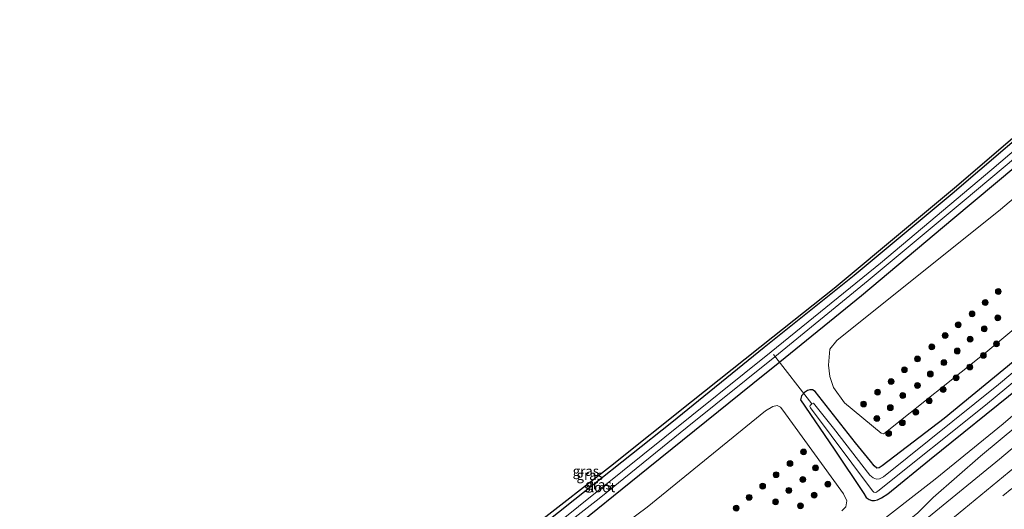
# Model space of a CAD drawing. Units: metres. Extents: x 159992 to 163928, y 496544 to 500001.
# Drawn here: x 163215 to 163467, y 499652 to 499778 of the extents above; entities that cross this region are included whole.
import ezdxf
from ezdxf.enums import TextEntityAlignment as Align

# ---------------------------------------------------------------- set-up
doc = ezdxf.new("R2010")
doc.units = ezdxf.units.M
doc.linetypes.add('VW-3-9_STREEP', pattern=[12, 3, -9])
doc.layers.get('0').update_dxf_attribs({"lineweight": 25})
for name, color, linetype, lineweight in [('B-ME-AL-OVERIG-L-B1', 7, 'Continuous', 18), ('B-ME-GR-BOOM-S-B1', 93, 'Continuous', 18), ('B-ME-GR-STRUIKEN-GV-B6', 93, 'Continuous', 18), ('B-ME-GW-INSTEEKWATERGANG-L-B1', 10, 'Continuous', 25), ('B-ME-GW-KRUINLIJN-L-B1', 93, 'Continuous', 18), ('B-ME-GW-TEENLIJN-L-B1', 93, 'Continuous', 18), ('B-ME-IE-GRASLAND-GV-B6', 93, 'Continuous', 18), ('B-ME-KG-KADASTRAAL-OPNAMEDTMGRENS-L-B1', 10, 'Continuous', 25), ('B-ME-OG-WATER-GV-B6', 153, 'Continuous', 18), ('B-ME-VH-VERH_SOORT-BITUMEN-GV-B6', 8, 'IE-TERREINAFSCHEIDING-NATUURLIJK-HOUTWAL', 18), ('B-ME-VW-MARKERING-39STREEP-015-L-B1', 255, 'VW-3-9_STREEP', 18), ('B-ME-VW-MARKERING-STREEP-015-L-B1', 7, 'Continuous', 18)]:
    doc.layers.add(name, color=color, linetype=linetype, lineweight=lineweight)
doc.styles.add('NLCS-ISO', font='NLCS-ISO.TTF')
doc.linetypes.add('IE-TERREINAFSCHEIDING-NATUURLIJK-HOUTWAL', pattern='A,7,-1.5,[67,NLCS.SHX,S=0.75,R=45,X=0,Y=0],-1.5,7,-1.5,[70,NLCS.SHX,S=0.75,R=0,X=0,Y=0],-1.5', length=20)

# ---------------------------------------------------------------- blocks, each defined once
blk = doc.blocks.new('boom')
blk.add_hatch(color=256).paths.add_polyline_path([(-0.75, 0, 1), (0.75, 0, 1)])
blk.add_circle((0, 0), 0.75)

msp = doc.modelspace()

# ---------------------------------------------------------------- linework, layer by layer
at = {"layer": 'B-ME-AL-OVERIG-L-B1'}
msp.add_line((163407.893, 499691.727, -5.252), (163417.683, 499679.099, -5.494), dxfattribs=at)
at = {"layer": 'B-ME-GR-STRUIKEN-GV-B6'}
for points in [[(163512.906, 499767.968, -4.384), (163530.212, 499749.303, -4.45), (163495.93, 499720.226, -4.41), (163462.276, 499692.218, -4.25), (163436.54, 499671.752, -4.248), (163436.027, 499671.429, -4.25), (163435.462, 499671.574, -4.25), (163426.062, 499679.322, -4.216), (163423.274, 499683.273, -4.22), (163422.278, 499686.126, -4.236), (163421.927, 499689.007, -4.262), (163422.283, 499693.13, -4.294), (163424.064, 499695.343, -4.32), (163466.067, 499728.856, -4.342), (163502.342, 499759.585, -4.374), (163512.906, 499767.968, -4.384)], [(163334.269, 499622.089, -4.104), (163375.483, 499652.643, -4.186), (163405.769, 499677.349, -4.19), (163407.723, 499678.401, -4.192), (163408.81, 499678.716, -4.194), (163409.683, 499678.25, -4.194), (163410.291, 499677.473, -4.196), (163425.789, 499656.031, -4.27), (163426.632, 499654.227, -4.286), (163426.425, 499652.681, -4.292), (163425.352, 499651.709, -4.292)]]:
    msp.add_polyline3d(points, dxfattribs=at)
at = {"layer": 'B-ME-GW-INSTEEKWATERGANG-L-B1'}
for points in [[(163215.425, 499546.259, -4.232), (163240.536, 499565.144, -4.194), (163264.077, 499582.697, -4.166), (163287.165, 499600.211, -4.2), (163313.763, 499620.896, -4.08), (163336.48, 499638.393, -4.006), (163361.163, 499657.981, -4.066), (163381.79, 499674.433, -4.154), (163405.451, 499693.662, -4.3), (163428.539, 499712.051, -4.29), (163453.687, 499732.95, -4.274), (163481.411, 499756.737, -4.256), (163504.856, 499776.65, -4.368)], [(163508.414, 499772.812, -4.31), (163499.084, 499764.796, -4.31), (163475.711, 499744.714, -4.306), (163453.816, 499726.373, -4.302), (163430.404, 499706.745, -4.28), (163409.457, 499689.78, -4.284), (163402.528, 499684.24, -4.162), (163375.708, 499662.639, -4.096), (163353.942, 499645.055, -4.078), (163324, 499621.449, -4.14), (163297.498, 499601.21, -4.256), (163268.991, 499579.976, -4.262), (163244.668, 499561.527, -4.308), (163218.889, 499542.542, -4.26)], [(163482.198, 499700.439, -4.432), (163451.576, 499675.385, -4.416), (163435.719, 499663.187, -4.272), (163434.897, 499662.747, -4.27), (163434.313, 499662.592, -4.272), (163433.654, 499663.194, -4.272), (163432.703, 499664.39, -4.272), (163428.909, 499669.075, -4.226), (163418.538, 499682.246, -4.392), (163417.883, 499682.698, -4.42), (163417.198, 499682.686, -4.46), (163416.558, 499682.508, -4.482), (163415.786, 499681.982, -4.488), (163415.077, 499681.151, -4.486), (163414.782, 499680.171, -4.482), (163423.379, 499667.496, -4.41), (163430.976, 499656.1, -4.448), (163431.637, 499655.087, -4.444), (163432.383, 499654.561, -4.388), (163433.096, 499654.366, -4.316), (163433.739, 499654.366, -4.242), (163434.503, 499654.551, -4.178), (163435.573, 499655.03, -4.118), (163437.198, 499656.077, -4.106), (163447.869, 499664.759, -4.198), (163471.163, 499683.587, -4.2)]]:
    msp.add_polyline3d(points, dxfattribs=at)
at = {"layer": 'B-ME-GW-KRUINLIJN-L-B1'}
msp.add_polyline3d([(163542.842, 499735.682, -3.154), (163521.177, 499717.029, -3.146), (163502.033, 499700.237, -2.928), (163484.065, 499684.944, -2.88), (163460.938, 499665.723, -2.812), (163448.775, 499655.083, -2.556), (163444.723, 499651.126, -2.438), (163440.974, 499648.08, -2.4), (163439.931, 499647.598, -2.404), (163434.732, 499643.454, -2.35), (163408.684, 499622.817, -2.222), (163382.114, 499602.8, -2.044), (163358.932, 499584.663, -1.792), (163334.757, 499566.164, -1.41), (163309.348, 499546.348, -0.992), (163280.832, 499524.308, -0.63), (163254.305, 499504.535, -0.292)], dxfattribs=at)
at = {"layer": 'B-ME-GW-TEENLIJN-L-B1'}
msp.add_polyline3d([(163247.091, 499512.276, -3.136), (163259.046, 499520.883, -3.182), (163274.115, 499531.845, -3.37), (163287.958, 499541.599, -3.382), (163296.178, 499546.784, -3.302), (163311.184, 499556.328, -3.294), (163328.217, 499568.069, -3.358), (163342.352, 499577.462, -3.34), (163354.348, 499586.334, -3.422), (163366.965, 499595.728, -3.562), (163382.221, 499607.062, -3.596), (163397.593, 499618.497, -3.716), (163414.664, 499632.151, -3.88), (163432.749, 499646.903, -3.922), (163449.28, 499659.798, -3.922), (163466.702, 499674.017, -3.966), (163485.959, 499690.447, -3.954), (163506.097, 499707.6, -3.942), (163521.746, 499721.466, -3.928), (163540.951, 499737.721, -3.942)], dxfattribs=at)
at = {"layer": 'B-ME-IE-GRASLAND-GV-B6'}
for points in [[(163347.195, 499648.432, -4.099), (163366.108, 499663.125, -4.212), (163386.854, 499679.682, -4.254), (163407.701, 499696.238, -4.347), (163423.427, 499708.757, -4.38), (163441.903, 499724.2, -4.334), (163454.734, 499734.899, -4.334), (163467.438, 499745.746, -4.324), (163480.39, 499756.802, -4.324), (163493.492, 499768.122, -4.324), (163504.053, 499777.516, -4.368), (163504.856, 499776.65, -4.368), (163481.411, 499756.737, -4.256), (163453.687, 499732.95, -4.274), (163428.539, 499712.051, -4.29), (163405.451, 499693.662, -4.3), (163381.79, 499674.433, -4.154), (163361.163, 499657.981, -4.066), (163336.48, 499638.393, -4.006)], [(163336.48, 499638.393, -4.006), (163361.163, 499657.981, -4.066), (163381.79, 499674.433, -4.154), (163405.451, 499693.662, -4.3), (163428.539, 499712.051, -4.29), (163453.687, 499732.95, -4.274), (163481.411, 499756.737, -4.256), (163504.856, 499776.65, -4.368), (163506.076, 499775.334, -5.466), (163490.285, 499761.702, -5.466), (163463.772, 499739.111, -5.466), (163435.244, 499715.156, -5.466), (163407.229, 499692.399, -5.466), (163379.986, 499670.606, -5.466), (163347.057, 499644.112, -5.466)], [(163335.176, 499633.076, -5.466), (163363.17, 499654.862, -5.466), (163385.729, 499673.094, -5.466), (163408.168, 499691.169, -5.466), (163432.096, 499710.736, -5.466), (163456.709, 499731.163, -5.466), (163479.862, 499750.588, -5.466), (163507.048, 499774.286, -5.466), (163508.414, 499772.812, -4.31)], [(163508.414, 499772.812, -4.31), (163499.084, 499764.796, -4.31), (163475.711, 499744.714, -4.306), (163453.816, 499726.373, -4.302), (163430.404, 499706.745, -4.28), (163409.457, 499689.78, -4.284), (163402.528, 499684.24, -4.162), (163375.708, 499662.639, -4.096), (163353.942, 499645.055, -4.078)], [(163502.342, 499759.585, -4.374), (163466.067, 499728.856, -4.342), (163424.064, 499695.343, -4.32), (163422.283, 499693.13, -4.294), (163421.927, 499689.007, -4.262), (163422.278, 499686.126, -4.236), (163423.274, 499683.273, -4.22), (163426.062, 499679.322, -4.216), (163435.462, 499671.574, -4.25), (163436.027, 499671.429, -4.25), (163436.54, 499671.752, -4.248), (163462.276, 499692.218, -4.25), (163495.93, 499720.226, -4.41)], [(163353.942, 499645.055, -4.078), (163375.708, 499662.639, -4.096), (163402.528, 499684.24, -4.162), (163409.457, 499689.78, -4.284), (163430.404, 499706.745, -4.28), (163453.816, 499726.373, -4.302), (163475.711, 499744.714, -4.306)], [(163432.749, 499646.903, -3.922), (163449.28, 499659.798, -3.922), (163466.702, 499674.017, -3.966), (163485.959, 499690.447, -3.954), (163506.097, 499707.6, -3.942), (163521.746, 499721.466, -3.928), (163540.951, 499737.721, -3.942), (163542.842, 499735.682, -3.154)], [(163444.723, 499651.126, -2.438), (163448.775, 499655.083, -2.556), (163460.938, 499665.723, -2.812), (163484.065, 499684.944, -2.88), (163502.033, 499700.237, -2.928), (163521.177, 499717.029, -3.146), (163542.842, 499735.682, -3.154), (163545.39, 499732.934, -2.79)], [(163542.842, 499735.682, -3.154), (163521.177, 499717.029, -3.146), (163502.033, 499700.237, -2.928), (163484.065, 499684.944, -2.88), (163460.938, 499665.723, -2.812), (163448.775, 499655.083, -2.556), (163444.723, 499651.126, -2.438)], [(163545.39, 499732.934, -2.79), (163519.649, 499710.431, -2.67), (163492.309, 499687.318, -2.556), (163465.782, 499664.946, -2.424), (163440.167, 499644.021, -2.25)], [(163490.729, 499705.126, -5.494), (163465.516, 499684.067, -5.494), (163436.019, 499660.364, -5.494), (163435.003, 499659.881, -5.494), (163434.219, 499659.808, -5.494), (163433.379, 499660.148, -5.494), (163432.574, 499660.828, -5.494), (163423.224, 499672.84, -5.494), (163418.078, 499679.293, -5.494), (163417.683, 499679.099, -5.494), (163417.219, 499678.691, -5.494), (163417.188, 499678.406, -5.494), (163417.347, 499678.108, -5.494), (163433.235, 499656.778, -5.494), (163433.61, 499656.44, -5.494), (163434.086, 499656.396, -5.494), (163434.599, 499656.72, -5.494), (163462.169, 499678.724, -5.494), (163494.484, 499705.45, -5.494)], [(163482.198, 499700.439, -4.432), (163451.576, 499675.385, -4.416), (163435.719, 499663.187, -4.272), (163434.897, 499662.747, -4.27), (163434.313, 499662.592, -4.272), (163433.654, 499663.194, -4.272), (163432.703, 499664.39, -4.272), (163428.909, 499669.075, -4.226), (163418.538, 499682.246, -4.392), (163417.883, 499682.698, -4.42), (163417.198, 499682.686, -4.46), (163416.558, 499682.508, -4.482), (163415.786, 499681.982, -4.488), (163415.077, 499681.151, -4.486), (163414.782, 499680.171, -4.482), (163423.379, 499667.496, -4.41), (163430.976, 499656.1, -4.448), (163431.637, 499655.087, -4.444), (163432.383, 499654.561, -4.388), (163433.096, 499654.366, -4.316), (163433.739, 499654.366, -4.242), (163434.503, 499654.551, -4.178), (163435.573, 499655.03, -4.118), (163437.198, 499656.077, -4.106), (163447.869, 499664.759, -4.198), (163471.163, 499683.587, -4.2)], [(163471.163, 499683.587, -4.2), (163447.869, 499664.759, -4.198), (163437.198, 499656.077, -4.106), (163435.573, 499655.03, -4.118), (163434.503, 499654.551, -4.178), (163433.739, 499654.366, -4.242), (163433.096, 499654.366, -4.316), (163432.383, 499654.561, -4.388), (163431.637, 499655.087, -4.444), (163430.976, 499656.1, -4.448), (163423.379, 499667.496, -4.41), (163414.782, 499680.171, -4.482), (163415.077, 499681.151, -4.486), (163415.786, 499681.982, -4.488), (163416.558, 499682.508, -4.482), (163417.198, 499682.686, -4.46), (163417.883, 499682.698, -4.42), (163418.538, 499682.246, -4.392), (163428.909, 499669.075, -4.226), (163432.703, 499664.39, -4.272), (163433.654, 499663.194, -4.272), (163434.313, 499662.592, -4.272), (163434.897, 499662.747, -4.27), (163435.719, 499663.187, -4.272), (163451.576, 499675.385, -4.416), (163482.198, 499700.439, -4.432)], [(163485.959, 499690.447, -3.954), (163466.702, 499674.017, -3.966), (163449.28, 499659.798, -3.922), (163432.749, 499646.903, -3.922)], [(163425.352, 499651.709, -4.292), (163426.425, 499652.681, -4.292), (163426.632, 499654.227, -4.286), (163425.789, 499656.031, -4.27), (163410.291, 499677.473, -4.196), (163409.683, 499678.25, -4.194), (163408.81, 499678.716, -4.194), (163407.723, 499678.401, -4.192), (163405.769, 499677.349, -4.19), (163375.483, 499652.643, -4.186), (163334.269, 499622.089, -4.104)]]:
    msp.add_polyline3d(points, dxfattribs=at)
at = {"layer": 'B-ME-KG-KADASTRAAL-OPNAMEDTMGRENS-L-B1'}
msp.add_polyline3d([(163214.685, 499547.053, -4.29), (163219.381, 499550.58, -4.279), (163238.559, 499564.774, -4.209), (163258.328, 499579.566, -4.298), (163273.56, 499591.048, -4.306), (163275.734, 499592.687, -4.392), (163292.744, 499605.673, -4.284), (163309.74, 499618.773, -4.325), (163330.026, 499634.755, -4.215), (163347.195, 499648.432, -4.099), (163366.108, 499663.125, -4.212), (163386.854, 499679.682, -4.254), (163407.701, 499696.238, -4.347), (163423.427, 499708.757, -4.38), (163441.903, 499724.2, -4.334), (163454.734, 499734.899, -4.334), (163467.438, 499745.746, -4.324), (163480.39, 499756.802, -4.324), (163493.492, 499768.122, -4.324), (163504.053, 499777.516, -4.368)], dxfattribs=at)
at = {"layer": 'B-ME-OG-WATER-GV-B6'}
for points in [[(163506.076, 499775.334, -5.466), (163507.048, 499774.286, -5.466), (163479.862, 499750.588, -5.466), (163456.709, 499731.163, -5.466), (163432.096, 499710.736, -5.466), (163408.168, 499691.169, -5.466), (163385.729, 499673.094, -5.466), (163363.17, 499654.862, -5.466), (163335.176, 499633.076, -5.466), (163304.719, 499609.352, -5.466), (163276.31, 499587.715, -5.466), (163246.433, 499565.35, -5.466), (163217.596, 499543.929, -5.515), (163216.583, 499545.016, -5.515), (163244.287, 499565.672, -5.466), (163280.257, 499592.659, -5.466), (163313.772, 499618.255, -5.466), (163347.057, 499644.112, -5.466), (163379.986, 499670.606, -5.466), (163407.229, 499692.399, -5.466), (163435.244, 499715.156, -5.466), (163463.772, 499739.111, -5.466), (163490.285, 499761.702, -5.466), (163506.076, 499775.334, -5.466)], [(163537.352, 499741.603, -5.494), (163522.81, 499729.664, -5.494), (163494.484, 499705.45, -5.494), (163462.169, 499678.724, -5.494), (163434.599, 499656.72, -5.494), (163434.086, 499656.396, -5.494), (163433.61, 499656.44, -5.494), (163433.235, 499656.778, -5.494), (163417.347, 499678.108, -5.494), (163417.188, 499678.406, -5.494), (163417.219, 499678.691, -5.494), (163417.683, 499679.099, -5.494), (163418.078, 499679.293, -5.494), (163423.224, 499672.84, -5.494), (163432.574, 499660.828, -5.494), (163433.379, 499660.148, -5.494), (163434.219, 499659.808, -5.494), (163435.003, 499659.881, -5.494), (163436.019, 499660.364, -5.494), (163465.516, 499684.067, -5.494), (163490.729, 499705.126, -5.494), (163515.862, 499726.218, -5.494), (163535.802, 499743.274, -5.494), (163537.352, 499741.603, -5.494)]]:
    msp.add_polyline3d(points, dxfattribs=at)
at = {"layer": 'B-ME-VH-VERH_SOORT-BITUMEN-GV-B6'}
msp.add_polyline3d([(163440.167, 499644.021, -2.25), (163465.782, 499664.946, -2.424), (163492.309, 499687.318, -2.556), (163519.649, 499710.431, -2.67), (163545.39, 499732.934, -2.79), (163548.213, 499729.89, -2.731), (163550.7434, 499727.1637, -2.616), (163553.2519, 499724.4641, -2.531), (163554.0317, 499723.6137, -2.505)], dxfattribs=at)
at = {"layer": 'B-ME-VW-MARKERING-39STREEP-015-L-B1'}
msp.add_polyline3d([(163550.7434, 499727.1637, -2.6161), (163536.191, 499714.502, -2.62), (163517.317, 499698.199, -2.571), (163497.815, 499681.555, -2.474), (163478.211, 499665.065, -2.336), (163458.873, 499649.055, -2.179), (163438.432, 499632.39, -1.991), (163420.694, 499618.058, -1.853), (163405.777, 499606.054, -1.718), (163389.831, 499593.249, -1.577), (163372.611, 499579.55, -1.378), (163355.513, 499566.017, -1.161), (163338.008, 499552.286, -0.915), (163319.93, 499538.355, -0.651), (163302.926, 499525.281, -0.397), (163285.127, 499511.529, -0.106), (163267.967, 499498.436, 0.139), (163263.261, 499494.9117, 0.2192)], dxfattribs=at)
at = {"layer": 'B-ME-VW-MARKERING-STREEP-015-L-B1'}
msp.add_polyline3d([(163548.213, 499729.89, -2.7307), (163533.823, 499717.375, -2.723), (163514.826, 499700.943, -2.657), (163495.474, 499684.467, -2.563), (163475.556, 499667.659, -2.433), (163456.673, 499652.084, -2.284), (163435.947, 499635.108, -2.097), (163418.375, 499620.989, -1.958), (163403.587, 499609.008, -1.826), (163387.8, 499596.348, -1.671), (163370.346, 499582.44, -1.468), (163353.202, 499568.92, -1.263), (163335.76, 499555.176, -1.007), (163317.626, 499541.239, -0.754), (163300.644, 499528.157, -0.497), (163282.801, 499514.401, -0.213), (163265.752, 499501.36, 0.043), (163260.7286, 499497.6205, 0.133)], dxfattribs=at)

# ---------------------------------------------------------------- block references
at = {"layer": 'B-ME-GR-BOOM-S-B1', "rotation": 90}
for p in [(163465.465, 499707.899, -4.542), (163462.122, 499705.054, -4.643), (163458.736, 499702.168, -4.553), (163455.194, 499699.361, -4.585), (163465.339, 499701.139, -4.605), (163451.842, 499696.599, -4.668), (163461.88, 499698.303, -4.625), (163448.423, 499693.697, -4.618), (163458.241, 499695.652, -4.563), (163464.987, 499694.458, -4.51), (163454.96, 499692.644, -4.594), (163461.643, 499691.522, -4.556), (163444.748, 499690.606, -4.484), (163451.542, 499689.665, -4.581), (163441.403, 499687.84, -4.508), (163448.05, 499686.749, -4.528), (163458.168, 499688.533, -4.527), (163438.005, 499684.807, -4.599), (163444.751, 499683.821, -4.523), (163454.648, 499685.775, -4.513), (163434.539, 499682.073, -4.516), (163440.978, 499681.223, -4.447), (163451.343, 499682.758, -4.514), (163430.95, 499679.048, -4.523), (163447.781, 499679.898, -4.555), (163437.806, 499678.116, -4.425), (163444.322, 499676.95, -4.527), (163434.36, 499675.333, -4.53), (163440.877, 499674.269, -4.568), (163437.376, 499671.52, -4.582), (163415.555, 499666.784, -4.455), (163412.091, 499663.799, -4.605), (163408.515, 499660.948, -4.559), (163418.639, 499662.675, -4.58), (163415.377, 499659.708, -4.55), (163421.795, 499658.518, -4.582), (163405.079, 499658.034, -4.548), (163411.787, 499656.934, -4.563), (163401.601, 499655.134, -4.497), (163408.397, 499653.99, -4.68), (163418.275, 499655.722, -4.614), (163398.308, 499652.386, -4.429), (163414.765, 499652.992, -4.568)]:
    msp.add_blockref('boom', p, dxfattribs=at)

# ---------------------------------------------------------------- texts
at = {"layer": 'B-ME-IE-GRASLAND-GV-B6', "ltscale": 0.2, "style": 'NLCS-ISO'}
for p in [(163359.7705, 499661.8875), (163360.7505, 499660.833), (163363.005, 499658.414)]:
    msp.add_text('gras', height=2.5, dxfattribs=at).set_placement(p, align=Align.MIDDLE_CENTER)
at = {"layer": 'B-ME-OG-WATER-GV-B6', "ltscale": 0.2, "style": 'NLCS-ISO'}
msp.add_text('sloot', height=2.5, dxfattribs=at).set_placement((163363.3438, 499657.7181), align=Align.MIDDLE_CENTER)

doc.saveas('drawing.dxf')
